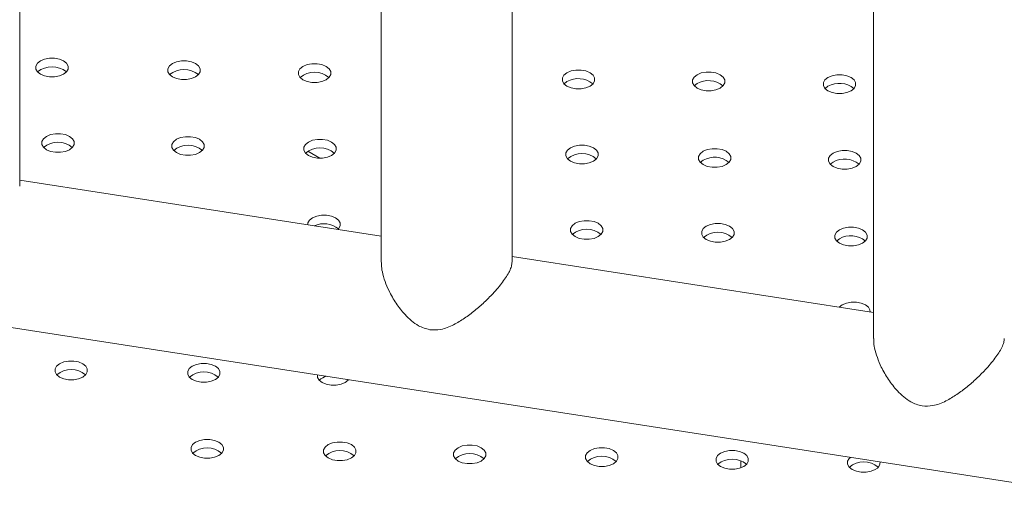
# Model space of a CAD drawing. Units: millimetres. Extents: x 0 to 59.4, y 0 to 42.1.
# Drawn here: x 52.8 to 53.4, y 21.4 to 21.7 of the extents above; entities that cross this region are included whole.
import ezdxf

# ---------------------------------------------------------------- set-up
doc = ezdxf.new("R2010")
doc.units = ezdxf.units.MM

msp = doc.modelspace()

# ---------------------------------------------------------------- linework, layer by layer
at = {"color": 7, "linetype": 'Continuous', "lineweight": 15}
for p, q in [((52.82868507671905, 21.56677215775853), (52.82868507671904, 22.84644747582044)), ((52.82868507671905, 21.56677215775853), (52.82868507671904, 22.84644747582044)), ((52.82868507671905, 21.56677215775853), (52.82868507671904, 22.84644747582044)), ((52.82868507671905, 21.56677215775853), (52.82868507671904, 22.84644747582044)), ((53.03618670867629, 22.81429689620603), (53.03618670867629, 21.52300073177403)), ((53.03618670867629, 22.81429689620603), (53.03618670867629, 21.52300073177403)), ((53.03618670867629, 22.81429689620603), (53.03618670867629, 21.52300073177403)), ((53.11118665681651, 21.5230007621876), (53.1111866568165, 22.8026760802495)), ((53.11118665681651, 21.5230007621876), (53.1111866568165, 22.8026760802495)), ((53.11118665681651, 21.5230007621876), (53.1111866568165, 22.8026760802495)), ((53.31868828877374, 22.7705255006351), (53.31868828877375, 21.4792293362031)), ((51.6894845266937, 21.66137597218566), (53.87983210814864, 21.32199864141233)), ((53.14269202537319, 21.62678005789934), (53.14105352751697, 21.62550485506102)), ((53.21734048853387, 21.62564275376141), (53.21570209565246, 21.62436748986948)), ((53.29249024896421, 21.62408961246552), (53.29085185608279, 21.62281434857359)), ((53.00088793279502, 21.58282793545723), (52.99403058785875, 21.58678659642648)), ((53.22086715902954, 21.58165051384888), (53.21922876654043, 21.58037525018343)), ((53.29543326132132, 21.58060215990536), (53.29379486843992, 21.57932689601344)), ((53.03618678770163, 21.53797013904895), (52.82868505037727, 21.57012096489135)), ((53.299042398053, 21.53652090897129), (53.29740390019676, 21.53524570613298)), ((53.31868839414088, 21.49419875868481), (53.11118673584186, 21.52634950849328)), ((53.01711150602142, 21.45524192606929), (53.01657182879713, 21.45575421988258)), ((53.24253910144178, 21.40903412568848), (53.24253910144178, 21.40499040989227))]:
    msp.add_line(p, q, dxfattribs=at)
at = {"color": 7, "linetype": 'Continuous', "lineweight": 15, "flags": 128}
for points in [[(52.85387105874329, 21.63104365732225), (52.85559514143608, 21.63241352263046), (52.85650157526776, 21.6340238984675), (52.85650153575509, 21.63571718170233), (52.85559520729053, 21.63732754233259), (52.85387111142686, 21.63869744565776), (52.85149811214679, 21.63969274501432), (52.84870858346542, 21.64021595730002), (52.84577541305597, 21.6402159801102), (52.84298585803283, 21.63969270699736), (52.84061281924009, 21.63869747607133), (52.83888882874353, 21.63732754233259), (52.83798240808275, 21.63571717409894), (52.83798243442453, 21.63402388326072), (52.83888876288909, 21.63241352263046), (52.84061285875276, 21.63104361930529), (52.84298585803283, 21.63004831994873), (52.8457753867142, 21.62952510766302), (52.84870857029453, 21.62952509245624), (52.85149811214679, 21.63004835796569), (52.85387105874329, 21.63104365732225)], [(52.92956045688525, 21.62949486516719), (52.93128453957804, 21.63086473047539), (52.93219097340971, 21.63247510631244), (52.93219094048249, 21.63416839334896), (52.93128450006537, 21.63577881100467), (52.92956051615425, 21.63714865730439), (52.92718751028874, 21.63814395285925), (52.9243978828257, 21.63866722977379), (52.92146481119793, 21.63866718795513), (52.91867515080767, 21.63814397566943), (52.91630221738205, 21.63714868391627), (52.91457812810382, 21.63577881480636), (52.91367179963926, 21.63416837814217), (52.91367173378481, 21.63247515573449), (52.91457816761649, 21.63086473427709), (52.91630226348016, 21.62949483095192), (52.91867515739311, 21.6284995924225), (52.92146479144159, 21.62797631930966), (52.92439796185104, 21.62797629649948), (52.92718751687418, 21.62849956961232), (52.92956045688525, 21.62949486516719)], [(53.00449693450577, 21.62787541087884), (53.00622102378401, 21.62924527998874), (53.00712734566312, 21.63085571285124), (53.00712741810302, 21.63254893906061), (53.00622098427134, 21.63415936051802), (53.00449688840766, 21.63552926384319), (53.00212399449472, 21.6365245023726), (52.99933436044624, 21.63704777548545), (52.99640118345135, 21.63704779449393), (52.99361163501364, 21.63652452518278), (52.99123869500259, 21.63552922962792), (52.98951460572435, 21.63415936051802), (52.98860817847812, 21.63254898848267), (52.98860821140534, 21.63085570144615), (52.98951464523702, 21.62924527998874), (52.99123863573357, 21.62787543749072), (52.99361163501364, 21.62688013813415), (52.99640126906213, 21.62635686502131), (52.9993343406899, 21.62635690683997), (53.00212399449472, 21.62688011532398), (53.00449693450577, 21.62787541087884)], [(53.14269202537319, 21.6318833114326), (53.14096793813362, 21.63051344349958), (53.14006161419655, 21.62890300944906), (53.14006154052188, 21.62720978252687), (53.14096797682312, 21.62559936249509), (53.14269207186361, 21.62422945869471), (53.14506496659973, 21.62323422064051), (53.14785459817868, 21.62271094610203), (53.15078777640834, 21.62271092780636), (53.15357732690399, 21.62323419830554), (53.1559502648764, 21.62422949268352), (53.15767435207738, 21.62559936059425), (53.15858078138156, 21.62720973381763), (53.15858074968911, 21.62890302156697), (53.15767431338789, 21.63051344159874), (53.15595032371452, 21.63188328457198), (53.15357732361127, 21.63287858345332), (53.15078769203232, 21.6334018579918), (53.14785461916978, 21.63340181546032), (53.14506496330701, 21.63287860578829), (53.14269202537319, 21.6318833114326)], [(53.21734048853387, 21.63074600729466), (53.21561639925564, 21.62937613818477), (53.21471007737652, 21.62776570532227), (53.21471000164391, 21.62607247721204), (53.21561643876831, 21.62446205765549), (53.21734053463199, 21.62309215433032), (53.21971342854494, 21.6220969158009), (53.2225030593007, 21.62157364078721), (53.2254362395883, 21.62157362367957), (53.22822578802601, 21.62209689299072), (53.23059872803706, 21.62309218854559), (53.23232281402257, 21.62446205575464), (53.23322924456153, 21.62607242969084), (53.2332292116343, 21.62776571672736), (53.23232277450991, 21.62937613628392), (53.23059878730607, 21.63074598068279), (53.22822578473328, 21.6317412781385), (53.22543615397753, 21.6322645531522), (53.22250308234975, 21.63226451133353), (53.21971342525222, 21.63174130094868), (53.21734048853387, 21.63074600729466)], [(53.29249024896421, 21.62919286599877), (53.29076626505309, 21.62782293606173), (53.28985983780687, 21.62621256402638), (53.28985987073408, 21.62451927698986), (53.29076619919864, 21.6229089163596), (53.29249029506232, 21.62153901303443), (53.29486329434238, 21.62054371367787), (53.29765282302375, 21.62002050139217), (53.30058600001863, 21.62002048238368), (53.30337554845633, 21.62054375169483), (53.30574848846739, 21.6215390472497), (53.30747257774563, 21.6229089163596), (53.30837900499187, 21.62451928839495), (53.30837897206464, 21.62621257543147), (53.30747264360009, 21.62782293606173), (53.3057485477364, 21.6291928393869), (53.30337554845633, 21.63018813874346), (53.30058601977498, 21.63071135102916), (53.29765284278009, 21.63071137003764), (53.29486329434238, 21.63018810072649), (53.29249024896421, 21.62919286599877)], [(52.85724276711149, 21.58768981728725), (52.85896674443716, 21.5890597434226), (52.85987317826883, 21.59067011925965), (52.85987313875616, 21.59236340249447), (52.85896681029161, 21.59397376312474), (52.85724271442793, 21.5953436664499), (52.85486971514787, 21.59633896580646), (52.8520801864665, 21.59686217809217), (52.84914701605705, 21.59686220090234), (52.84635746103391, 21.5963389277895), (52.8439845276083, 21.59534363603633), (52.84226043174463, 21.59397376312474), (52.84135401108383, 21.59236339489108), (52.84135403742562, 21.59067010405286), (52.84226036589017, 21.5890597434226), (52.84398446175385, 21.58768984009743), (52.84635746103391, 21.58669454074087), (52.84914698971528, 21.58617132845517), (52.85208017329561, 21.58617131324839), (52.85486971514787, 21.58669457875784), (52.85724276711149, 21.58768981728725)], [(52.93192807585668, 21.58598230050064), (52.93365215854947, 21.58735216580885), (52.93455848701403, 21.58896260247304), (52.93455855286847, 21.59065582488072), (52.9336521190368, 21.59226624633813), (52.93192802317313, 21.59363614966329), (52.92955512926017, 21.59463138819271), (52.92676549521169, 21.59515466130556), (52.92383232480225, 21.59515468411574), (52.92104276977911, 21.59463141100289), (52.91866983635348, 21.59363611924972), (52.91694574048981, 21.59226624633813), (52.91603931982903, 21.59065587810447), (52.9160393461708, 21.58896258726625), (52.91694578000248, 21.58735216580884), (52.91866977049904, 21.58598232331082), (52.92104276977911, 21.58498702395426), (52.92383240382759, 21.58446375084142), (52.92676548204081, 21.58446379646178), (52.92955512926017, 21.58498700114409), (52.93192807585668, 21.58598230050064)], [(53.0075815042976, 21.58441286513346), (53.00930558699039, 21.58578273044166), (53.01021202082208, 21.5873931062787), (53.01021198789485, 21.58908639331523), (53.0093056594303, 21.59069675394549), (53.00758156356661, 21.59206665727066), (53.00520856428654, 21.59306195662722), (53.00241903560519, 21.59358516891292), (52.9994858586103, 21.5935851879214), (52.99669630358716, 21.59306191480855), (52.99432326479442, 21.59206668388254), (52.9925992808833, 21.59069675394549), (52.99169284705162, 21.58908637810844), (52.99169288656429, 21.58739309487362), (52.99259921502885, 21.58578273424336), (52.99432331089253, 21.58441283091818), (52.9966963101726, 21.58341753156163), (52.99948583885396, 21.58289431927593), (53.0024190092634, 21.58289429646575), (53.00520856428654, 21.58341756957859), (53.0075815042976, 21.58441286513346)], [(53.15792034685084, 21.58113585215251), (53.15964443612908, 21.58250572126241), (53.16055086337531, 21.58411609329777), (53.16055083374081, 21.58580938223514), (53.15964439661641, 21.58741980179169), (53.15792040611985, 21.58878964428972), (53.15554740683979, 21.58978494364628), (53.15275777608402, 21.59030821865997), (53.14982470116353, 21.59030817494046), (53.14703504735871, 21.58978496645646), (53.14466210734765, 21.58878967090159), (53.14293802136214, 21.58741980369254), (53.14203169619031, 21.58580936892919), (53.14203162375041, 21.58411614271982), (53.14293806087481, 21.58250572316326), (53.14466215344576, 21.58113581793724), (53.14703505065144, 21.58014058130868), (53.1498246814072, 21.57961730629498), (53.15275785840209, 21.5796172872865), (53.15554741013251, 21.5801405584985), (53.15792034685084, 21.58113585215251)], [(53.22086715902954, 21.58675376738215), (53.21914317715708, 21.58538383862199), (53.2182367478529, 21.58377346539861), (53.21823677954536, 21.58208017764927), (53.21914311047945, 21.58046981844464), (53.22086720551995, 21.57909991464426), (53.2232402056232, 21.57810461576292), (53.22602973183502, 21.57758140205158), (53.22896291006468, 21.57758138375591), (53.23175246056033, 21.57810465425509), (53.23412550389985, 21.57909988780592), (53.23584948573372, 21.5804698165438), (53.2367559150379, 21.58208018976718), (53.23675588334545, 21.58377347751652), (53.23584955241135, 21.58538383672115), (53.23412545737085, 21.58675374052152), (53.23175245726761, 21.58774903940287), (53.22896293105579, 21.58827225311421), (53.22602975282612, 21.58827227140987), (53.22324020233047, 21.58774900091069), (53.22086715902954, 21.58675376738215)], [(53.29543326132132, 21.58570541343862), (53.29370928070293, 21.58433548540242), (53.29280285016398, 21.58272511146622), (53.29280288309121, 21.5810318244297), (53.29370921484848, 21.57942146570029), (53.29543330741944, 21.57805156047427), (53.29780630999223, 21.57705626301856), (53.30059583538086, 21.57653304883201), (53.30352901237575, 21.57653302982353), (53.30631856410618, 21.57705630103553), (53.30869160619164, 21.57805153386239), (53.31041559010274, 21.57942146379944), (53.31132201734899, 21.58103183583479), (53.31132198771448, 21.58272512477216), (53.3104156559572, 21.58433548350157), (53.30869156009352, 21.58570538682674), (53.30631856081346, 21.5867006861833), (53.30352903542482, 21.58722390036985), (53.3005958551372, 21.58722391747748), (53.2978063066995, 21.58670064816634), (53.29543326132132, 21.58570541343862)], [(53.01125509605371, 21.54183317596656), (53.01170907029573, 21.54229086981438), (53.01261550412741, 21.54390124565143), (53.01261546461474, 21.54559452888626), (53.01170903078306, 21.54720495034366), (53.00998504028651, 21.54857479284168), (53.00761204100645, 21.54957009219824), (53.00482240695795, 21.55009336531109), (53.00188934191563, 21.55009332729412), (52.99909968152537, 21.54957011500843), (52.99672674809975, 21.54857482325526), (52.99500265223608, 21.54720495034366), (52.99409633694241, 21.54559452128286), (52.9939900742006, 21.54450823972511)], [(53.16061075799831, 21.53775281888991), (53.16233484727655, 21.53912268799981), (53.16324127452278, 21.54073306003516), (53.16324124159555, 21.54242634707168), (53.16233491313099, 21.54403670770195), (53.16061081726732, 21.54540661102711), (53.15823781798726, 21.54640191038367), (53.15544828930589, 21.54692512266937), (53.15251511231099, 21.54692514167786), (53.1497255638733, 21.54640187236671), (53.14735251849512, 21.54540663763899), (53.14562853458401, 21.54403670770195), (53.14472210733777, 21.54242633566659), (53.144722140265, 21.54073304863007), (53.14562846872956, 21.53912268799981), (53.14735256459323, 21.53775278467464), (53.1497255638733, 21.53675748531808), (53.15251509255467, 21.53623427303238), (53.15544826954955, 21.5362342540239), (53.15823781798726, 21.53675752333504), (53.16061075799831, 21.53775281888991)], [(53.23594150292305, 21.53605379319249), (53.23766548354144, 21.53742372122868), (53.23857191408039, 21.53903409516488), (53.23857188115318, 21.5407273822014), (53.2376655493959, 21.54233774093082), (53.23594145682493, 21.54370764615684), (53.23356845425214, 21.54470294361255), (53.23077892886351, 21.5452261577991), (53.22784575186862, 21.54522617680758), (53.2250562001382, 21.54470290559558), (53.22268315805273, 21.54370767276871), (53.22095917414163, 21.54233774283167), (53.22005274689538, 21.54072737079631), (53.22005277652989, 21.53903408185894), (53.22095910828717, 21.53742372312953), (53.22268320415085, 21.53605381980436), (53.22505620343092, 21.5350585204478), (53.22784572881956, 21.53453530626125), (53.23077890910717, 21.53453528915362), (53.23356845754487, 21.53505855846477), (53.23594150292305, 21.53605379319249)], [(53.299042398053, 21.54162416250455), (53.29731831081342, 21.54025429457154), (53.29641188150924, 21.53864392134816), (53.29641191320169, 21.53695063359882), (53.29731834950291, 21.53534021356705), (53.2990423391763, 21.53397037059381), (53.30141533927954, 21.53297507171247), (53.30420497085848, 21.53245179717398), (53.30713804372103, 21.53245183970546), (53.3099276995838, 21.5329750493775), (53.3123006375562, 21.53397034375547), (53.31402472475718, 21.5353402116662), (53.31493104869425, 21.53695064571673), (53.31493112236891, 21.53864387263893), (53.3140246860677, 21.54025429267069), (53.3123005910272, 21.54162419647108), (53.30992769629107, 21.54261943452528), (53.30713806471212, 21.54314270906376), (53.30420488648247, 21.54314272735943), (53.30141533598681, 21.54261945686024), (53.299042398053, 21.54162416250455)], [(53.31669486796265, 21.49450763894493), (53.31659303393266, 21.49564532134053), (53.31568660010097, 21.49725574279794), (53.3139625042373, 21.4986256461231), (53.31158961032435, 21.49962088465252), (53.30879997627586, 21.50014415776537), (53.30586679928098, 21.50014417677385), (53.30307724755055, 21.49962090556185), (53.30070431083222, 21.49862561190783), (53.2989802248467, 21.49725574469878), (53.29897763676679, 21.49725279078059)], [(52.86484725713386, 21.45713477614639), (52.86657135299754, 21.45850464905799), (52.86747777365834, 21.46011501729164), (52.86747774731655, 21.46180830812986), (52.86657130031398, 21.46341872198388), (52.86484730981742, 21.4647885644819), (52.86247431053736, 21.46578386383846), (52.85968468965976, 21.4663071445547), (52.85675161144655, 21.46630709893434), (52.85396196422717, 21.46578389425203), (52.85158901763067, 21.46478859489547), (52.84986492176699, 21.46341872198388), (52.84895860647333, 21.46180829292308), (52.84895852744798, 21.460115062912), (52.84986497445055, 21.45850464905799), (52.85158907031423, 21.45713474573282), (52.85396196422717, 21.4561395072034), (52.85675158510477, 21.45561622648717), (52.8596847686851, 21.45561621128038), (52.86247431053736, 21.45613947678983), (52.86484725713386, 21.45713477614639)], [(52.94096717874791, 21.45572077314155), (52.94269124826981, 21.45709063084637), (52.94359758990525, 21.45870107511395), (52.9435975372217, 21.46039435074538), (52.94269122192803, 21.46200471897903), (52.94096712606435, 21.46337462230421), (52.9385942321514, 21.46436986083362), (52.93580458493204, 21.46489312634307), (52.93287142769347, 21.46489315675665), (52.93008185949945, 21.46436987604041), (52.92770893924471, 21.46337459189063), (52.92598484338104, 21.46200471897903), (52.92507842272025, 21.46039435074538), (52.92507844906203, 21.45870105990716), (52.92598486972282, 21.45709063084637), (52.92770886021938, 21.45572078834834), (52.93008185949945, 21.45472548899178), (52.93287140135169, 21.45420228430947), (52.93580458493204, 21.45420226910268), (52.9385942321514, 21.45472547378499), (52.94096717874791, 21.45572077314155)], [(52.9995270110566, 21.4583950689574), (52.99958440979591, 21.45694682027028), (53.00049075143136, 21.45533646724342), (53.00221484729504, 21.45396656391825), (53.0045878465751, 21.45297126456169), (53.00737736208557, 21.45244804467259), (53.01031054566592, 21.45244802946581), (53.01310008751818, 21.45297129497526), (53.01547303411467, 21.45396659433182)], [(53.01547303411467, 21.45396659433182), (53.01719711680746, 21.45533645964002), (53.01743047863931, 21.45562105464175)], [(52.94290416888013, 21.41207348015193), (52.94462826474381, 21.41344335306352), (52.9455346854046, 21.41505372129718), (52.94553465906282, 21.4167470121354), (52.94462831742737, 21.41835736516227), (52.94290422156369, 21.41972726848743), (52.94053122228362, 21.420722567844), (52.93774170677315, 21.42124578773309), (52.93480852319281, 21.42124580293988), (52.93201898134055, 21.42072253743042), (52.92964592937693, 21.41972729890101), (52.92792193888037, 21.41835736516227), (52.92701551821959, 21.41674699692861), (52.92701554456137, 21.41505370609039), (52.92792188619681, 21.41344335306352), (52.92964598206049, 21.41207344973835), (52.93201898134055, 21.4110781503818), (52.93480849685104, 21.4105549304927), (52.93774168043137, 21.41055491528591), (52.94053122228362, 21.41107818079537), (52.94290416888013, 21.41207348015193)], [(53.01898821298938, 21.41063876550443), (53.02071230885306, 21.41200863841603), (53.02161862414673, 21.41361906747683), (53.02161870317207, 21.4153122974879), (53.0207122561695, 21.41692271134191), (53.01898826567294, 21.41829255383994), (53.01661526639288, 21.4192878531965), (53.01382564551528, 21.41981113391274), (53.01089256730207, 21.41981108829238), (53.00810292008269, 21.41928788361007), (53.00572997348619, 21.41829258425351), (53.0040058776225, 21.41692271134191), (53.00309956232885, 21.41531228228111), (53.00309948330351, 21.41361905227004), (53.00400593030608, 21.41200863841603), (53.00573002616975, 21.41063873509086), (53.00810292008269, 21.40964349656144), (53.01089254096028, 21.4091202158452), (53.0138256191735, 21.40912026146556), (53.01661526639288, 21.40964346614787), (53.01898821298938, 21.41063876550443)], [(53.09353005122806, 21.40890523751021), (53.09525402855373, 21.41027516364556), (53.0961604623854, 21.4118855394826), (53.09616042287273, 21.41357882271743), (53.09525409440818, 21.41518918334769), (53.0935299985445, 21.41655908667286), (53.09115710463156, 21.41755432520228), (53.08836747058307, 21.41807759831513), (53.08543430017363, 21.4180776211253), (53.08264474515047, 21.41755434801246), (53.08027181172486, 21.41655905625929), (53.07854771586119, 21.41518918334769), (53.07764129520039, 21.41357881511404), (53.07764132154218, 21.41188552427582), (53.07854776854475, 21.41027511042181), (53.08027175904131, 21.40890526792379), (53.08264475832137, 21.40790996856722), (53.08543427383184, 21.40738674867813), (53.08836745741218, 21.40738673347134), (53.09115699926443, 21.4079099989808), (53.09353005122806, 21.40890523751021)], [(53.16932706212805, 21.40736175632519), (53.17105114482084, 21.40873162163339), (53.1719574732854, 21.41034205829758), (53.17195755231074, 21.41203528830865), (53.17105110530817, 21.41364570216267), (53.1693270226154, 21.41501561309123), (53.16695411553156, 21.41601084401725), (53.16416449465397, 21.41653412473349), (53.16123131107363, 21.41653413994028), (53.15844175605048, 21.41601086682743), (53.15606882262487, 21.41501557507426), (53.15434473993208, 21.41364570976606), (53.1534383061004, 21.41203533392901), (53.15343833244219, 21.41034204309079), (53.15434477944475, 21.40873162923678), (53.15606876994131, 21.40736178673876), (53.15844176922138, 21.4063664873822), (53.16123139009898, 21.40584320666596), (53.16416446831218, 21.40584325228632), (53.16695412870245, 21.40636646457202), (53.16932706212805, 21.40736175632519)], [(53.24415593357599, 21.40573699486849), (53.24587991090166, 21.40710692100384), (53.24678634473333, 21.40871729684089), (53.24678619985355, 21.41041064090286), (53.24587987138899, 21.41202100153312), (53.2441557755253, 21.41339090485829), (53.24178277624524, 21.41438620421485), (53.23899324756388, 21.41490941650055), (53.23606018252156, 21.41490937848359), (53.23327062749841, 21.41438610537074), (53.23089758870567, 21.41339087444472), (53.22917359820912, 21.41202094070598), (53.22826717754833, 21.41041057247232), (53.22826709852298, 21.40871734246125), (53.22917342698754, 21.40710698183099), (53.23089752285123, 21.40573707850582), (53.23327052213129, 21.40474177914926), (53.23606005081265, 21.40421856686356), (53.23899333976011, 21.40421849082963), (53.24178288161237, 21.40474175633908), (53.24415593357599, 21.40573699486849)], [(53.3053501019673, 21.41101016084118), (53.30468357589987, 21.41036869298342), (53.30377715523908, 21.40875832474977), (53.30377707621374, 21.40706509473869), (53.30468361541254, 21.40545461245414), (53.30640771127623, 21.40408470912897), (53.30878049982204, 21.4030895314267), (53.31157023923765, 21.40256619748671), (53.31450331745087, 21.40256624310707), (53.31729285930312, 21.40308950861652), (53.3196659046813, 21.40408474334424)]]:
    msp.add_lwpolyline(points, dxfattribs=at)
at = {"color": 7, "linetype": 'Continuous', "lineweight": 15}
for centre, radius, start, end in [((52.84724199647513, 21.62254871904132), 0.01279883969608174, 49.76233412038222, 130.237876651723), ((52.92293131048403, 21.6209994118074), 0.01279929439797587, 49.76352452367812, 130.2363173983755), ((52.99786779469017, 21.6193800722971), 0.01279920968039765, 49.76320362795069, 130.236638294125), ((53.14921258344691, 21.61530420159689), 0.01319897554613599, 50.60914772168132, 119.6051496406451), ((53.22386104609323, 21.61416690044278), 0.01319897269774669, 50.60913919481657, 119.6051540981602), ((53.29901077071371, 21.61261330399638), 0.01319935074027685, 50.61026705816348, 119.6040429030357), ((52.8506136105552, 21.5791945606354), 0.01279913632299071, 49.76344547049486, 130.2368179944256), ((52.9252989249628, 21.57748698532068), 0.01279918465992009, 49.7631211245517, 130.236668104643), ((53.00095244652213, 21.57591791416009), 0.012798853639059, 49.76237466523994, 130.2378887996617), ((53.15129129618404, 21.57264089369736), 0.01279886191457884, 49.76240908195408, 130.2378412097625), ((53.22738767938061, 21.57017421688461), 0.01319934004641943, 50.61023506663651, 119.6040622958445), ((53.30195378347479, 21.56912585615515), 0.01319934683691565, 50.6102554143975, 119.6040545467751), ((53.00324597618628, 21.53191474523194), 0.01326247867354348, 50.82670826568493, 114.9380735774681), ((53.15398170680832, 21.52925785720801), 0.01279886471575375, 49.76241662488167, 130.2378468399965), ((53.2293123435964, 21.52755889545719), 0.01279886054543506, 49.76240389548565, 130.237846396282), ((53.30556295417597, 21.52504502988081), 0.01319899439549123, 50.60920395329258, 119.6050934091368), ((52.85821811522554, 21.44863929917122), 0.01279931667944142, 49.76359665070858, 130.2362979640409), ((52.93433803683969, 21.4472254107311), 0.01279922922251649, 49.76326537980927, 130.2366292349729), ((53.00717621065858, 21.44827638447155), 0.009595614829157845, 104.2621137042737, 133.4557591110414), ((52.93627511559743, 21.40357849464), 0.01279888425874553, 49.76247838303667, 130.2378377746652), ((53.01235907526613, 21.40214331433975), 0.01279929427277825, 49.76353631996269, 130.2362529092748), ((53.08690090033418, 21.40040992233024), 0.01279918465992314, 49.76312112461053, 130.2366681046467), ((53.16269792231243, 21.3988664068201), 0.01279921801909369, 49.76323521377193, 130.2366067082853), ((53.23752676594061, 21.39724216050867), 0.0127988067994592, 49.76220950375584, 130.2380012683186), ((53.31303674917065, 21.39558980584844), 0.01279889201057326, 49.76252615633801, 130.2377109621807), ((53.31798173250056, 21.40815128312824), 0.004401497671158842, 292.4970685557823, 2.872767812521395)]:
    msp.add_arc(centre, radius, start, end, dxfattribs=at)
for points, knots in [([(53.06396593360585, 21.48429342076523), (53.06176531534387, 21.48491703109821), (53.05795925968997, 21.48599558964454), (53.05337617508273, 21.48944290449625), (53.04896542853358, 21.49369947243159), (53.04450896569703, 21.4994820517003), (53.04076703796963, 21.50598565053928), (53.03816759864206, 21.51210314688041), (53.03677483888913, 21.51713999819093), (53.03616279104083, 21.52081252025713), (53.03624578037375, 21.52250042209953), (53.03626757794188, 21.52294375805735)], [0, 0, 0, 0, 0.1280113988402015, 0.2214007384821902, 0.3171989282769834, 0.4721755127691434, 0.6315957036302081, 0.7497584027070566, 0.8708722420013509, 0.9660839411176447, 1, 1, 1, 1]), ([(53.06396593360585, 21.48429342076523), (53.06176531534387, 21.48491703109821), (53.05795925968997, 21.48599558964454), (53.05337617508273, 21.48944290449625), (53.04896542853358, 21.49369947243159), (53.04450896569703, 21.4994820517003), (53.04076703796963, 21.50598565053928), (53.03816759864206, 21.51210314688041), (53.03677483888913, 21.51713999819093), (53.03616279104083, 21.52081252025713), (53.03624578037375, 21.52250042209953), (53.03626757794188, 21.52294375805735)], [0, 0, 0, 0, 0.1280113988402015, 0.2214007384821902, 0.3171989282769834, 0.4721755127691434, 0.6315957036302081, 0.7497584027070566, 0.8708722420013509, 0.9660839411176447, 1, 1, 1, 1]), ([(53.06396593360585, 21.48429342076523), (53.06176531534387, 21.48491703109821), (53.05795925968997, 21.48599558964454), (53.05337617508273, 21.48944290449625), (53.04896542853358, 21.49369947243159), (53.04450896569703, 21.4994820517003), (53.04076703796963, 21.50598565053928), (53.03816759864206, 21.51210314688041), (53.03677483888913, 21.51713999819093), (53.03616279104083, 21.52081252025713), (53.03624578037375, 21.52250042209953), (53.03626757794188, 21.52294375805735)], [0, 0, 0, 0, 0.1280113988402015, 0.2214007384821902, 0.3171989282769834, 0.4721755127691434, 0.6315957036302081, 0.7497584027070566, 0.8708722420013509, 0.9660839411176447, 1, 1, 1, 1]), ([(53.1111648458224, 21.52298597866046), (53.11110868127903, 21.52229163533048), (53.11099049878028, 21.52083058490975), (53.10950460739924, 21.5171748667048), (53.10610320846123, 21.51178228889044), (53.10082854374534, 21.50554493945192), (53.0952689847935, 21.49997628182301), (53.08984679943732, 21.49521862309375), (53.08399810719967, 21.49078936062795), (53.07757570909897, 21.48692111113403), (53.07085501307107, 21.48405951986014), (53.06607835450008, 21.48422169896821), (53.06396593360585, 21.48429342076523)], [0, 0, 0, 0, 0.06950069682614565, 0.1462446860986099, 0.2774629653662675, 0.4090991253620013, 0.5049331475263055, 0.6035162499857969, 0.7018252792733654, 0.8022284014991279, 0.9125378440285293, 1, 1, 1, 1]), ([(53.1111648458224, 21.52298597866046), (53.11110868127903, 21.52229163533048), (53.11099049878028, 21.52083058490975), (53.10950460739924, 21.5171748667048), (53.10610320846123, 21.51178228889044), (53.10082854374534, 21.50554493945192), (53.0952689847935, 21.49997628182301), (53.08984679943732, 21.49521862309375), (53.08399810719967, 21.49078936062795), (53.07757570909897, 21.48692111113403), (53.07085501307107, 21.48405951986014), (53.06607835450008, 21.48422169896821), (53.06396593360585, 21.48429342076523)], [0, 0, 0, 0, 0.06950069682614565, 0.1462446860986099, 0.2774629653662675, 0.4090991253620013, 0.5049331475263055, 0.6035162499857969, 0.7018252792733654, 0.8022284014991279, 0.9125378440285293, 1, 1, 1, 1]), ([(53.1111648458224, 21.52298597866046), (53.11110868127903, 21.52229163533048), (53.11099049878028, 21.52083058490975), (53.10950460739924, 21.5171748667048), (53.10610320846123, 21.51178228889044), (53.10082854374534, 21.50554493945192), (53.0952689847935, 21.49997628182301), (53.08984679943732, 21.49521862309375), (53.08399810719967, 21.49078936062795), (53.07757570909897, 21.48692111113403), (53.07085501307107, 21.48405951986014), (53.06607835450008, 21.48422169896821), (53.06396593360585, 21.48429342076523)], [0, 0, 0, 0, 0.06950069682614565, 0.1462446860986099, 0.2774629653662675, 0.4090991253620013, 0.5049331475263055, 0.6035162499857969, 0.7018252792733654, 0.8022284014991279, 0.9125378440285293, 1, 1, 1, 1]), ([(53.34646751370331, 21.4405220251943), (53.34426689660454, 21.44114563802784), (53.34046084296248, 21.44222420089899), (53.33587781570257, 21.44567143758128), (53.33146716909969, 21.44992804614879), (53.32701076579313, 21.45571063965445), (53.32326857724829, 21.46221404014987), (53.32066945237133, 21.46833182952341), (53.31927636019599, 21.47336851505786), (53.31866440382144, 21.47704113627587), (53.31874738818673, 21.47872904209398), (53.31876918438111, 21.47917237769321)], [0, 0, 0, 0, 0.1280113879167188, 0.2214007195895982, 0.3171940965857214, 0.4721706678534026, 0.6315954986025193, 0.7497536334415049, 0.8708718444244717, 0.9660839440117736, 1, 1, 1, 1]), ([(53.39366664982499, 21.47921446903864), (53.3936104003709, 21.47852016988109), (53.39349203634281, 21.47705917712481), (53.39200620838906, 21.47340346997086), (53.3886047771992, 21.46801090123421), (53.38333015155603, 21.46177353310925), (53.37777054251708, 21.45620496521312), (53.37234865274717, 21.45144703754141), (53.36649989180985, 21.44701788422183), (53.36007747598628, 21.44314950847842), (53.35335665079338, 21.44028817642642), (53.34857993061482, 21.44045032011926), (53.34646751370331, 21.4405220251943)], [0, 0, 0, 0, 0.06949793580972309, 0.146242408173803, 0.2774607901018096, 0.4090970530848269, 0.5049306980691295, 0.6035129850857429, 0.7018224841249925, 0.8022253231027668, 0.9125377756013597, 1, 1, 1, 1])]:
    msp.add_open_spline(points, degree=3, knots=knots, dxfattribs=at)

doc.saveas('drawing.dxf')
